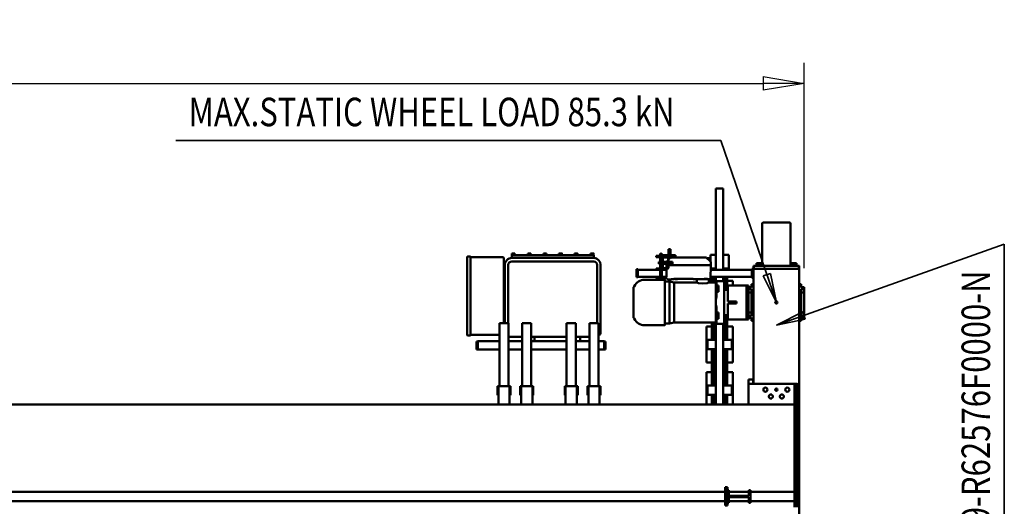
# Model space of a CAD drawing. Units: millimetres. Extents: x 0 to 29700, y 0 to 21000.
# Drawn here: x 13059 to 17378, y 4937 to 7069 of the extents above; entities that cross this region are included whole.
import ezdxf
from ezdxf.enums import TextEntityAlignment as Align

# ---------------------------------------------------------------- set-up
doc = ezdxf.new("R2010")
doc.units = ezdxf.units.MM
doc.header["$MEASUREMENT"] = 0
for name, color, linetype, lineweight in [('(1) Shape lines', 7, 'Continuous', 35), ('(4) Texts', 7, 'Continuous', 35), ('(6) Dimensions', 7, 'Continuous', 35)]:
    doc.layers.add(name, color=color, linetype=linetype, lineweight=lineweight)
doc.styles.add('Arial', font='ARIAL.TTF')
doc.dimstyles.new('Vertex Style', dxfattribs={"dimscale": 50, "dimtxt": 0.18, "dimasz": 3.6, "dimexe": 1.8, "dimexo": 0.0625, "dimgap": 1.7, "dimtad": 1, "dimdec": 1, "dimdsep": 46, "dimtxsty": 'Arial', "dimblk1": 'CLOSED', "dimblk2": 'CLOSED', "dimsah": 1, "dimcen": 0.09, "dimdle": 1.8, "dimclrd": 9, "dimclre": 9, "dimadec": 1, "dimazin": 2, "dimtfac": 0.65, "dimtdec": 4, "dimtmove": 0, "dimatfit": 3, "dimfxl": 0, "dimtolj": 1, "dimtzin": 0, "dimlwd": 25, "dimlwe": 25, "dimarcsym": 0})

# ---------------------------------------------------------------- blocks, each defined once
blk = doc.blocks.new('_Closed')
at = {"color": 0, "linetype": 'ByBlock', "lineweight": -2}
for p, q in [((-1, 0.166667), (0, 0)), ((-1, 0.166667), (-1, -0.166667)), ((0, 0), (-1, -0.166667)), ((0, 0), (-1, 0))]:
    blk.add_line(p, q, dxfattribs=at)
blk = doc.blocks.new('*D67')
at = {"layer": '(6) Dimensions', "color": 9, "lineweight": 25}
for p, q in [((2820.1, 5980), (2820.1, 6880)), ((16499.9, 5980), (16499.9, 6880)), ((3000.1, 6790), (16319.9, 6790))]:
    blk.add_line(p, q, dxfattribs=at)
at = {"layer": 'Defpoints', "color": 0}
for p in [(16499.9, 6790), (2820.1, 5830), (16499.9, 5830)]:
    blk.add_point(p, dxfattribs=at)
at = {"layer": '(6) Dimensions', "color": 9, "lineweight": 25, "xscale": 180, "yscale": 180, "zscale": 180}
for p, rotation in [((2820.1, 6790), 180), ((16499.9, 6790), 360)]:
    blk.add_blockref('_Closed', p, dxfattribs=dict(at, rotation=rotation))
at = {"layer": '(6) Dimensions', "color": 0, "lineweight": 35, "insert": (9305.9, 6954.4), "char_height": 175, "attachment_point": 5, "style": 'Arial'}
blk.add_mtext('\\A1;22744', dxfattribs=at)
blk = doc.blocks.new('MACRO_12_4e3c93bd-9368-4fe8-8fb8-cca600c171d6')
at = {"layer": '(1) Shape lines', "color": 7, "linetype": 'Continuous', "lineweight": 50, "ltscale": 150}
for p, q in [((132.1, -2133), (132.1, -1523)), ((142.1, -1603), (142.1, -2053)), ((152.1, -1630), (152.1, -1603)), ((346.1, -1630), (152.1, -1630)), ((152.1, -1630), (152.1, -1670)), ((346.1, -1622.5), (352.1, -1622.5)), ((346.1, -1677.5), (346.1, -1622.5)), ((352.1, -1622.5), (352.1, -1647)), ((440.1, -1630), (352.1, -1630)), ((440.1, -1622.5), (446.1, -1622.5)), ((440.1, -1647), (440.1, -1622.5)), ((446.1, -1610), (456.1, -1610)), ((446.1, -1615), (446.1, -1610)), ((446.1, -1685), (446.1, -1615)), ((446.1, -1622.5), (446.1, -1677.5)), ((456.1, -1615), (456.1, -1610)), ((456.1, -1685), (456.1, -1615)), ((7458.1, -1630), (456.1, -1630)), ((346.1, -1670), (152.1, -1670)), ((152.1, -2053), (152.1, -1670)), ((352.1, -1677.5), (346.1, -1677.5)), ((352.1, -1647), (440.1, -1647)), ((440.1, -1653), (352.1, -1653)), ((352.1, -1653), (352.1, -1677.5)), ((440.1, -1670), (352.1, -1670)), ((440.1, -1677.5), (440.1, -1653)), ((446.1, -1677.5), (440.1, -1677.5)), ((7458.1, -1670), (456.1, -1670)), ((446.1, -1685), (446.1, -1690)), ((446.1, -1690), (456.1, -1690)), ((456.1, -1690), (456.1, -1685)), ((142.1, -2053), (142.1, -2143)), ((152.1, -2053), (142.1, -2053)), ((152.1, -2053), (152.1, -2143)), ((8265.6, -2053), (152.1, -2053)), ((354.1, -2053), (354.1, -2143)), ((423.6, -2052.8), (423.6, -2194.9)), ((447.6, -2095.3), (447.6, -2051.1)), ((455.3, -2095.9), (455.3, -2052.7)), ((462.8, -2095.9), (462.8, -2052.7)), ((465.1, -2053), (465.1, -2406)), ((497.1, -2053), (497.1, -2406.8)), ((499.3, -2095.9), (499.3, -2052.7)), ((506.8, -2095.9), (506.8, -2052.7)), ((514.6, -2051.1), (514.6, -2095.3)), ((538.6, -2194.9), (538.6, -2052.8)), ((1007.4, -2053), (1007.4, -2134)), ((1056.7, -2053), (1056.7, -2134)), ((1107.4, -2053), (1107.4, -2134)), ((1156.7, -2053), (1156.7, -2134)), ((1302.4, -2053), (1302.4, -2134)), ((1351.7, -2053), (1351.7, -2134)), ((1402.4, -2053), (1402.4, -2134)), ((1451.7, -2053), (1451.7, -2134)), ((428.1, -2096), (428.1, -2136)), ((428.1, -2096), (465.1, -2096)), ((497.1, -2096), (534.1, -2096)), ((534.1, -2136), (534.1, -2096)), ((1007.4, -2094), (1003.4, -2094)), ((1003.4, -2134), (1003.4, -2094)), ((1060.7, -2094), (1056.7, -2094)), ((1060.7, -2134), (1060.7, -2094)), ((1107.4, -2094), (1103.4, -2094)), ((1103.4, -2134), (1103.4, -2094)), ((1160.7, -2094), (1156.7, -2094)), ((1160.7, -2134), (1160.7, -2094)), ((1302.4, -2094), (1298.4, -2094)), ((1298.4, -2134), (1298.4, -2094)), ((1302.4, -2094), (1302.4, -2094)), ((1355.7, -2094), (1351.7, -2094)), ((1355.7, -2134), (1355.7, -2094)), ((1402.4, -2094), (1398.4, -2094)), ((1398.4, -2134), (1398.4, -2094)), ((1402.4, -2094), (1402.4, -2094)), ((1455.7, -2094), (1451.7, -2094)), ((1455.7, -2134), (1455.7, -2094)), ((132.1, -2133), (132.1, -2648)), ((354.1, -2143), (142.1, -2143)), ((152.1, -2143), (142.1, -2143)), ((332.1, -2143), (332.1, -2648)), ((334.1, -2143), (334.1, -2163)), ((354.1, -2163), (354.1, -2143)), ((428.1, -2136), (465.1, -2136)), ((447.6, -2200), (447.6, -2136.7)), ((497.1, -2136), (534.1, -2136)), ((514.6, -2136.7), (514.6, -2200)), ((1003.4, -2134), (1007.4, -2134)), ((1007.4, -2134), (1013.4, -2134)), ((1012.1, -2409), (1012.1, -2134)), ((1013.4, -2134), (1050.7, -2134)), ((1050.7, -2134), (1056.7, -2134)), ((1052.1, -2409), (1052.1, -2134)), ((1056.7, -2134), (1060.7, -2134)), ((1103.4, -2134), (1107.4, -2134)), ((1107.4, -2134), (1113.4, -2134)), ((1112.1, -2409), (1112.1, -2134)), ((1113.4, -2134), (1150.7, -2134)), ((1150.7, -2134), (1156.7, -2134)), ((1152.1, -2409), (1152.1, -2134)), ((1156.7, -2134), (1160.7, -2134)), ((1298.4, -2134), (1302.4, -2134)), ((1302.4, -2134), (1308.4, -2134)), ((1307.1, -2409), (1307.1, -2134)), ((1308.4, -2134), (1345.7, -2134)), ((1345.7, -2134), (1351.7, -2134)), ((1347.1, -2409), (1347.1, -2134)), ((1351.7, -2134), (1355.7, -2134)), ((1398.4, -2134), (1402.4, -2134)), ((1402.4, -2134), (1408.4, -2134)), ((1407.1, -2409), (1407.1, -2134)), ((1408.4, -2134), (1445.7, -2134)), ((1445.7, -2134), (1451.7, -2134)), ((1447.1, -2409), (1447.1, -2134)), ((1451.7, -2134), (1455.7, -2134)), ((334.1, -2163), (354.1, -2163)), ((423.6, -2194.9), (447.6, -2194.9)), ((447.6, -2237.9), (447.6, -2194.1)), ((447.6, -2199.7), (447.6, -2194.9)), ((455.3, -2230.9), (455.3, -2201.1)), ((462.8, -2230.9), (462.8, -2201.1)), ((499.3, -2230.9), (499.3, -2201.1)), ((506.8, -2230.9), (506.8, -2201.1)), ((514.6, -2194.1), (514.6, -2237.9)), ((514.6, -2194.9), (538.6, -2194.9)), ((514.6, -2194.9), (514.6, -2199.7)), ((423.6, -2237.1), (423.6, -2394.9)), ((423.6, -2237.1), (447.6, -2237.1)), ((447.6, -2295.3), (447.6, -2232)), ((447.6, -2237.1), (447.6, -2232.3)), ((455.3, -2230.9), (455.3, -2230.9)), ((462.8, -2230.9), (462.8, -2230.9)), ((499.3, -2230.9), (499.3, -2230.9)), ((506.8, -2230.9), (506.8, -2230.9)), ((514.6, -2232), (514.6, -2295.3)), ((514.6, -2232.3), (514.6, -2237.1)), ((514.6, -2237.1), (538.6, -2237.1)), ((538.6, -2394.9), (538.6, -2237.1)), ((428.1, -2296), (428.1, -2336)), ((428.1, -2296), (465.1, -2296)), ((497.1, -2296), (534.1, -2296)), ((534.1, -2336), (534.1, -2296)), ((982.1, -2294.5), (982.1, -2299)), ((987.1, -2294.5), (982.1, -2294.5)), ((982.1, -2299), (982.1, -2325)), ((982.1, -2325), (982.1, -2329.5)), ((987.1, -2329.5), (982.1, -2329.5)), ((987.1, -2294), (987.1, -2299)), ((1012.1, -2294), (987.1, -2294)), ((987.1, -2299), (987.1, -2325)), ((987.1, -2325), (987.1, -2330)), ((1012.1, -2330), (987.1, -2330)), ((1112.1, -2294), (1052.1, -2294)), ((1098.1, -2330), (1052.1, -2330)), ((1093.1, -2350), (1093.1, -2330)), ((1093.1, -2350), (1093.1, -2330)), ((1112.1, -2330), (1098, -2330)), ((1307.1, -2294), (1152.1, -2294)), ((1298, -2330), (1152.1, -2330)), ((1293.1, -2350), (1293.1, -2330)), ((1293.1, -2350), (1293.1, -2330)), ((1307.1, -2330), (1297.9, -2330)), ((1407.1, -2294), (1347.1, -2294)), ((1407.1, -2330), (1347.1, -2330)), ((1542.1, -2294), (1447.1, -2294)), ((1542.1, -2330), (1447.1, -2330)), ((1542.1, -2294), (1542.1, -2299)), ((1542.1, -2294.5), (1547.1, -2294.5)), ((1542.1, -2299), (1542.1, -2325)), ((1542.1, -2325), (1542.1, -2330)), ((1542.1, -2329.5), (1547.1, -2329.5)), ((1547.1, -2299), (1547.1, -2294.5)), ((1547.1, -2325), (1547.1, -2299)), ((1547.1, -2329.5), (1547.1, -2325)), ((428.1, -2336), (465.1, -2336)), ((447.6, -2400), (447.6, -2336.7)), ((497.1, -2336), (534.1, -2336)), ((514.6, -2336.7), (514.6, -2400)), ((1003.1, -2363), (1003.1, -2363)), ((1003.1, -2363), (1003.1, -2375)), ((1003.1, -2375), (1003.1, -2665)), ((1012.1, -2360), (1006.1, -2360)), ((1112.1, -2350), (1052.1, -2350)), ((1307.1, -2350), (1152.1, -2350)), ((1405.1, -2350), (1347.1, -2350)), ((1447.1, -2358), (1573.1, -2358)), ((1573.1, -2355), (1573.1, -2355)), ((1573.1, -2355), (1586.1, -2355)), ((1573.1, -2357), (1573.1, -2355)), ((1573.1, -2699), (1573.1, -2357)), ((1588.1, -2699), (1588.1, -2357)), ((423.6, -2394.9), (447.6, -2394.9)), ((447.6, -2437.9), (447.6, -2394.1)), ((447.6, -2399.7), (447.6, -2394.9)), ((455.3, -2401.1), (455.3, -2401.1)), ((455.3, -2430.9), (455.3, -2401.1)), ((460.6, -2408), (460.6, -2406)), ((460.6, -2406), (494.6, -2406)), ((460.6, -2408), (460.6, -2410.8)), ((460.6, -2410.8), (460.6, -2437.7)), ((462.8, -2401.1), (462.8, -2401.1)), ((462.8, -2406), (462.8, -2401.1)), ((494.6, -2406.6), (494.6, -2406)), ((494.6, -2408), (494.6, -2407.4)), ((494.6, -2408), (494.6, -2410.8)), ((494.6, -2410.8), (494.6, -2428.9)), ((497.6, -2407.2), (497.6, -2406.8)), ((497.6, -2407.2), (497.6, -2491.5)), ((497.6, -2413), (680.1, -2413)), ((499.3, -2401.1), (499.3, -2401.1)), ((499.3, -2413.2), (499.3, -2401.1)), ((506.8, -2413.2), (506.8, -2401.1)), ((514.6, -2394.1), (514.6, -2413.2)), ((514.6, -2394.9), (538.6, -2394.9)), ((514.6, -2394.9), (514.6, -2399.7)), ((680.1, -2413), (700.6, -2407.5)), ((680.1, -2413.2), (680.1, -2586.9)), ((700.6, -2407.5), (721.6, -2407.5)), ((721.6, -2400), (809.9, -2400)), ((1017.1, -2409), (1012.1, -2409)), ((1047.1, -2409), (1017.1, -2409)), ((1018.1, -2409), (1018.1, -2665)), ((1052.1, -2409), (1047.1, -2409)), ((1117.1, -2409), (1112.1, -2409)), ((1147.1, -2409), (1117.1, -2409)), ((1152.1, -2409), (1147.1, -2409)), ((1312.1, -2409), (1307.1, -2409)), ((1342.1, -2409), (1312.1, -2409)), ((1347.1, -2409), (1342.1, -2409)), ((1412.1, -2409), (1407.1, -2409)), ((1408.1, -2665), (1408.1, -2409)), ((1442.1, -2409), (1412.1, -2409)), ((1423.1, -2665), (1423.1, -2409)), ((1428.1, -2409), (1428.1, -2696)), ((1447.1, -2409), (1442.1, -2409)), ((109.6, -2432.5), (109.6, -2433.7)), ((109.6, -2432.5), (123.6, -2432.5)), ((109.6, -2433.8), (109.6, -2442.2)), ((123.6, -2433.8), (109.6, -2433.8)), ((123.6, -2442.2), (109.6, -2442.2)), ((109.6, -2442.2), (109.6, -2456.7)), ((109.6, -2456.7), (109.6, -2543.3)), ((123.6, -2456.7), (109.6, -2456.7)), ((123.6, -2420), (123.6, -2433.8)), ((132.1, -2420), (123.6, -2420)), ((123.6, -2442.2), (123.6, -2456)), ((132.1, -2456), (123.6, -2456)), ((123.6, -2456), (123.6, -2544)), ((332.1, -2420), (340.6, -2420)), ((332.1, -2456), (340.6, -2456)), ((340.6, -2420), (340.6, -2433.8)), ((340.6, -2432.5), (354.6, -2432.5)), ((340.6, -2433.8), (354.6, -2433.8)), ((340.6, -2442.2), (354.6, -2442.2)), ((340.6, -2442.2), (340.6, -2456)), ((340.6, -2456), (340.6, -2544)), ((340.6, -2456.7), (354.6, -2456.7)), ((354.6, -2425), (363.6, -2425)), ((354.6, -2425), (354.6, -2433.6)), ((354.6, -2433.8), (354.6, -2442.2)), ((354.6, -2442.2), (354.6, -2446.3)), ((354.6, -2446.1), (354.6, -2553.9)), ((444.6, -2425), (363.6, -2425)), ((363.6, -2425), (363.6, -2436)), ((363.6, -2436), (363.6, -2564)), ((444.6, -2436), (444.6, -2425)), ((444.6, -2436), (444.6, -2445)), ((444.6, -2437.1), (447.6, -2437.1)), ((460.6, -2445), (444.6, -2445)), ((444.6, -2445), (444.6, -2495)), ((447.6, -2444.5), (447.6, -2432)), ((447.6, -2437.1), (447.6, -2432.3)), ((455.3, -2430.9), (455.3, -2430.9)), ((460.6, -2437.7), (460.6, -2444.1)), ((460.6, -2444.1), (460.6, -2559.1)), ((494.6, -2428.9), (486.6, -2428.9)), ((486.6, -2428.9), (486.6, -2435.1)), ((486.6, -2435.1), (486.6, -2446.1)), ((486.6, -2446.1), (486.6, -2456.4)), ((486.6, -2456.4), (494.6, -2456.4)), ((494.6, -2428.9), (494.6, -2435.1)), ((494.6, -2435.1), (494.6, -2446.1)), ((494.6, -2446.1), (494.6, -2456.4)), ((494.6, -2456.4), (494.6, -2477.6)), ((858.6, -2433.5), (858.6, -2566.5)), ((444.6, -2495), (407.6, -2495)), ((407.6, -2495), (407.6, -2505)), ((444.6, -2505), (407.6, -2505)), ((444.6, -2505), (444.6, -2555)), ((497.6, -2491.5), (497.6, -2511.8)), ((109.6, -2543.3), (109.6, -2557.8)), ((123.6, -2543.3), (109.6, -2543.3)), ((123.6, -2544), (123.6, -2557.8)), ((132.1, -2544), (123.6, -2544)), ((332.1, -2544), (340.6, -2544)), ((340.6, -2543.3), (354.6, -2543.3)), ((340.6, -2544), (340.6, -2557.8)), ((486.6, -2557.2), (486.6, -2546.8)), ((494.6, -2546.8), (486.6, -2546.8)), ((494.6, -2525.6), (494.6, -2546.8)), ((494.6, -2557.2), (494.6, -2546.8)), ((497.6, -2511.8), (497.6, -2593.2)), ((109.6, -2557.8), (109.6, -2566.2)), ((123.6, -2557.8), (109.6, -2557.8)), ((123.6, -2566.2), (109.6, -2566.2)), ((109.6, -2566.3), (109.6, -2567.5)), ((123.6, -2567.5), (109.6, -2567.5)), ((123.6, -2566.2), (123.6, -2580)), ((132.1, -2580), (123.6, -2580)), ((332.1, -2580), (340.6, -2580)), ((340.6, -2557.8), (354.6, -2557.8)), ((340.6, -2566.2), (354.6, -2566.2)), ((340.6, -2566.2), (340.6, -2580)), ((354.6, -2567.5), (340.6, -2567.5)), ((354.6, -2553.7), (354.6, -2557.8)), ((354.6, -2557.8), (354.6, -2566.2)), ((354.6, -2566.4), (354.6, -2575)), ((354.6, -2575), (363.6, -2575)), ((363.6, -2564), (363.6, -2575)), ((363.6, -2575), (444.6, -2575)), ((423.6, -2575), (423.6, -2594.9)), ((460.6, -2555), (444.6, -2555)), ((444.6, -2555), (444.6, -2564)), ((444.6, -2575), (444.6, -2564)), ((447.6, -2600), (447.6, -2555.4)), ((455.3, -2601.2), (455.3, -2555.1)), ((460.6, -2559.1), (460.6, -2565.4)), ((460.6, -2565.4), (460.6, -2591.5)), ((486.6, -2568.1), (486.6, -2557.2)), ((486.6, -2574), (486.6, -2568.1)), ((486.6, -2574), (494.6, -2574)), ((494.6, -2568.1), (494.6, -2557.2)), ((494.6, -2574), (494.6, -2568.1)), ((494.6, -2574), (494.6, -2591.5)), ((527.6, -2587), (497.6, -2587)), ((499.3, -2601.2), (499.3, -2587.1)), ((506.8, -2601.2), (506.8, -2587.1)), ((514.6, -2587.5), (514.6, -2600)), ((527.6, -2602), (527.6, -2587)), ((581.6, -2587), (581.6, -2602)), ((680.1, -2587), (581.6, -2587)), ((700.6, -2592.5), (680.1, -2587)), ((340.1, -2608), (332.1, -2608)), ((340.1, -2608), (340.1, -2648)), ((340.1, -2613), (520.5, -2613)), ((423.6, -2594.9), (447.6, -2594.9)), ((447.6, -2599.4), (447.6, -2594.9)), ((447.6, -2613.7), (447.6, -2595.4)), ((455.3, -2613), (455.3, -2601.2)), ((494.6, -2594), (460.6, -2594)), ((462.8, -2601.2), (462.8, -2594.2)), ((462.8, -2613), (462.8, -2601.2)), ((465.1, -2594), (465.1, -2613)), ((497.1, -2593.2), (497.1, -2613)), ((499.3, -2613), (499.3, -2601.2)), ((506.8, -2613), (506.8, -2601.2)), ((514.6, -2594.9), (527.6, -2594.9)), ((514.6, -2594.9), (514.6, -2599.4)), ((514.6, -2595.4), (514.6, -2613.7)), ((519.6, -2663.3), (520.6, -2605.7)), ((520.6, -2604.2), (520.5, -2613)), ((520.5, -2613), (520.6, -2604.2)), ((520.6, -2604.2), (520.6, -2605.7)), ((524.6, -2602.4), (523.5, -2603.9)), ((524.6, -2602.4), (524.6, -2602)), ((534.6, -2603.2), (533.7, -2604.6)), ((534.6, -2603.2), (534.6, -2603)), ((548.6, -2603), (548.6, -2603.2)), ((549.9, -2604.7), (548.6, -2603.2)), ((596.6, -2602), (596.6, -2602.4)), ((597.9, -2604), (596.6, -2602.4)), ((596.8, -2603.1), (664.6, -2603.1)), ((664.6, -2603.2), (663.7, -2604.6)), ((664.6, -2603.2), (664.6, -2603)), ((678.6, -2603), (678.6, -2603.2)), ((678.6, -2603.1), (682.4, -2603.1)), ((679.9, -2604.7), (678.6, -2603.2)), ((682.6, -2602.4), (681.7, -2603.8)), ((682.6, -2602.4), (682.6, -2602.2)), ((693.1, -2604.7), (693.1, -2600)), ((696.8, -2600), (693.1, -2600)), ((704.4, -2600), (696.8, -2600)), ((696.8, -2604.8), (696.8, -2600)), ((721.6, -2592.5), (700.6, -2592.5)), ((704.4, -2604.8), (704.4, -2600)), ((708.1, -2600), (704.4, -2600)), ((708.1, -2604.7), (708.1, -2600)), ((759.6, -2607), (711.5, -2607)), ((759.6, -2613), (711.6, -2613)), ((713.5, -2604.2), (713.5, -2605.7)), ((713.5, -2607), (713.5, -2604.2)), ((713.5, -2604.2), (713.5, -2607)), ((713.5, -2607), (713.5, -2605.7)), ((714.1, -2643), (713.6, -2613)), ((731.1, -2600), (721.6, -2600)), ((747.1, -2605), (730.1, -2605)), ((730.1, -2607), (730.1, -2605)), ((734.8, -2600), (731.1, -2600)), ((731.1, -2605), (731.1, -2600)), ((742.4, -2600), (734.8, -2600)), ((734.8, -2605), (734.8, -2600)), ((735.2, -2643), (735.2, -2613)), ((741.9, -2613), (741.9, -2643)), ((746.1, -2600), (742.4, -2600)), ((742.4, -2605), (742.4, -2600)), ((746.1, -2605), (746.1, -2600)), ((809.9, -2600), (746.1, -2600)), ((747.1, -2605), (747.1, -2607)), ((759.6, -2613), (759.6, -2607)), ((759.6, -2613), (840.1, -2613)), ((840.1, -2610.5), (846.1, -2610.5)), ((840.1, -2645.5), (840.1, -2610.5)), ((846.1, -2645.5), (846.1, -2610.5)), ((132.1, -2648), (132.1, -2660)), ((132.1, -2648), (133.3, -2648)), ((132.1, -2660), (133.4, -2660)), ((133.4, -2648), (133.6, -2648)), ((133.4, -2660), (133.4, -2648)), ((133.6, -2648), (134.2, -2648)), ((133.6, -2660), (157.1, -2660)), ((134.2, -2648), (136.4, -2648)), ((136.4, -2648), (138.1, -2648)), ((138.1, -2648), (141.4, -2648)), ((141.4, -2648), (143.6, -2648)), ((142.1, -2663), (142.1, -2660)), ((142.1, -2663), (142.1, -2660)), ((142.1, -2663), (142.2, -2663)), ((143.6, -2648), (147.9, -2648)), ((144.4, -2663), (144.4, -2673)), ((144.4, -2673), (150.7, -2673)), ((147.9, -2648), (150.1, -2648)), ((150.1, -2648), (157.1, -2648)), ((150.7, -2663), (150.7, -2673)), ((150.7, -2673), (163.5, -2673)), ((157.1, -2648), (307.1, -2648)), ((157.1, -2648), (307.1, -2648)), ((157.1, -2660), (307.1, -2660)), ((163.5, -2663), (163.5, -2673)), ((163.5, -2673), (169.8, -2673)), ((169.6, -2845), (169.6, -2673)), ((169.8, -2663), (169.8, -2673)), ((172.1, -2660), (172.1, -2663)), ((292.1, -2663), (292.1, -2660)), ((294.4, -2663), (294.4, -2673)), ((294.4, -2673), (300.7, -2673)), ((294.6, -2673), (294.6, -2845)), ((300.7, -2663), (300.7, -2673)), ((300.7, -2673), (313.5, -2673)), ((307.1, -2648), (314.1, -2648)), ((307.1, -2660), (330.6, -2660)), ((313.5, -2663), (313.5, -2673)), ((313.5, -2673), (319.8, -2673)), ((316.3, -2648), (314.1, -2648)), ((316.3, -2648), (320.6, -2648)), ((319.8, -2663), (319.8, -2673)), ((322.8, -2648), (320.6, -2648)), ((322.1, -2660), (322.1, -2663)), ((322.1, -2660), (322.1, -2663)), ((322.8, -2648), (326.1, -2648)), ((327.8, -2648), (326.1, -2648)), ((327.8, -2648), (330, -2648)), ((330.6, -2648), (330, -2648)), ((330.8, -2648), (330.6, -2648)), ((330.8, -2648), (330.8, -2660)), ((330.8, -2660), (332.1, -2660)), ((330.9, -2648), (332.1, -2648)), ((340.1, -2648), (332.1, -2648)), ((332.1, -2648), (332.1, -2660)), ((340.1, -2643), (520, -2643)), ((441.1, -2648.5), (441.1, -2708.5)), ((465.1, -2648.5), (441.1, -2648.5)), ((447.6, -2649.3), (447.6, -2644.8)), ((455.3, -2648.3), (455.3, -2643)), ((462.8, -2648.3), (462.8, -2643)), ((465.1, -2643), (465.1, -3000)), ((497.1, -2643), (497.1, -3000)), ((519.8, -2648.5), (497.1, -2648.5)), ((499.3, -2648.3), (499.3, -2643)), ((506.8, -2648.3), (506.8, -2643)), ((514.6, -2644.8), (514.6, -2649.3)), ((519.5, -2662.2), (519.5, -2663.8)), ((519.5, -2676.1), (519.5, -2663.8)), ((519.9, -2643), (519.6, -2661.7)), ((519.6, -2661.7), (519.9, -2643)), ((519.6, -2661.7), (519.6, -2663.3)), ((522, -2663.7), (521.7, -2663.4)), ((526.3, -2663.4), (526, -2663.7)), ((529.5, -2663.6), (541.5, -2663.6)), ((529.5, -2663.9), (704.5, -2663.9)), ((529.6, -2663.4), (704.5, -2663.4)), ((555, -2663.9), (658, -2663.9)), ((671.5, -2663.6), (697.2, -2663.6)), ((687.1, -2670), (704.6, -2670)), ((697.2, -2663.7), (697.2, -2663.4)), ((703.9, -2663.4), (703.9, -2663.7)), ((703.9, -2663.6), (704.5, -2663.6)), ((704.6, -2696), (704.6, -2652)), ((706.6, -2652), (706.6, -2696)), ((706.6, -2670), (732.6, -2670)), ((707.6, -2649), (731.6, -2649)), ((731.6, -2651), (707.6, -2651)), ((708, -2663.7), (707.8, -2663.4)), ((759.6, -2643), (712, -2643)), ((712.4, -2663.4), (712, -2663.7)), ((714.5, -2663.3), (714.2, -2651)), ((714.5, -2661.7), (714.3, -2651)), ((714.3, -2651), (714.5, -2661.7)), ((714.5, -2663.3), (714.5, -2661.7)), ((714.5, -2663.8), (714.5, -2662.2)), ((714.5, -2670), (714.5, -2663.8)), ((729.6, -2670), (729.6, -2654)), ((729.6, -2670), (729.6, -2654)), ((731.6, -2649), (759.6, -2649)), ((732.6, -2696), (732.6, -2652)), ((734.6, -2652), (734.6, -2696)), ((734.6, -2670), (747.1, -2670)), ((735.2, -2670), (735.2, -2649)), ((741.9, -2649), (741.9, -2670)), ((759.6, -2643), (840.1, -2643)), ((759.6, -2649), (759.6, -2643)), ((840.1, -2645.5), (846.1, -2645.5)), ((1423.1, -2650), (1428.1, -2650)), ((465.1, -2708.5), (441.1, -2708.5)), ((521.1, -2708.5), (497.1, -2708.5)), ((521.1, -2708.5), (521.1, -2679.4)), ((521.1, -2694), (535.9, -2694)), ((538.4, -2696.4), (522.5, -2680.8)), ((692.9, -2697.6), (541.2, -2697.6)), ((674.6, -2700), (679.6, -2700)), ((674.6, -2700), (679.6, -2700)), ((696.6, -2708), (674.6, -2708)), ((696.6, -2708), (674.6, -2708)), ((679.6, -2699), (707.6, -2699)), ((679.6, -2699), (679.6, -2705)), ((679.6, -2705), (759.6, -2705)), ((704.6, -2678), (687.1, -2678)), ((697.2, -2694.9), (695.7, -2696.4)), ((696.6, -2695.5), (696.6, -2699)), ((696.6, -2705), (696.6, -2734)), ((697.2, -2699), (697.2, -2692.3)), ((697.2, -2713), (697.2, -2705)), ((703.9, -2713), (697.2, -2713)), ((698.2, -2715), (697.2, -2713)), ((698.2, -2715), (702.9, -2715)), ((703.9, -2713), (702.9, -2715)), ((704.6, -2687.6), (703.7, -2688.5)), ((703.9, -2688.3), (703.9, -2699)), ((703.9, -2705), (703.9, -2713)), ((704.6, -2696), (704.6, -2699)), ((704.6, -2705), (704.6, -2734)), ((723.6, -2708), (704.6, -2708)), ((723.6, -2708), (704.6, -2708)), ((732.6, -2678), (706.6, -2678)), ((711.6, -2680.8), (706.6, -2685.7)), ((707.6, -2697), (731.6, -2697)), ((731.6, -2699), (707.6, -2699)), ((729.6, -2694), (729.6, -2678)), ((729.6, -2694), (729.6, -2678)), ((731.6, -2699), (759.6, -2699)), ((747.1, -2678), (734.6, -2678)), ((735.2, -2699), (735.2, -2678)), ((735.2, -2712), (735.2, -2705)), ((741.9, -2712), (735.2, -2712)), ((736.2, -2715), (735.2, -2712)), ((736.2, -2715), (740.9, -2715)), ((741.9, -2712), (740.9, -2715)), ((741.9, -2678), (741.9, -2699)), ((741.9, -2705), (741.9, -2712)), ((759.6, -2699), (759.6, -2705)), ((1033.1, -2680), (1393.1, -2680)), ((1033.1, -2695), (1393.1, -2695)), ((1033.1, -2695), (1033.1, -2707)), ((1033.1, -2707), (1393.1, -2707)), ((1033.9, -2715), (1033.9, -2707)), ((1046.9, -2707), (1046.9, -2715)), ((1104.6, -2715), (1104.6, -2707)), ((1117.6, -2707), (1117.6, -2715)), ((1172.6, -2715), (1172.6, -2707)), ((1185.6, -2707), (1185.6, -2715)), ((1240.6, -2715), (1240.6, -2707)), ((1253.6, -2707), (1253.6, -2715)), ((1308.6, -2715), (1308.6, -2707)), ((1321.6, -2715), (1308.6, -2715)), ((1321.6, -2707), (1321.6, -2715)), ((1379.4, -2715), (1379.4, -2707)), ((1392.4, -2715), (1379.4, -2715)), ((1392.4, -2707), (1392.4, -2715)), ((1393.1, -2695), (1393.1, -2707)), ((1430.1, -2698), (1573.1, -2698)), ((1573.1, -2699), (1573.1, -2701)), ((1573.1, -2701), (1586.1, -2701)), ((696.6, -2734), (704.6, -2734)), ((174.8, -2850), (289.4, -2850)), ((465.1, -3000), (468.1, -3000)), ((468.1, -3000), (494.1, -3000)), ((494.1, -3000), (497.1, -3000))]:
    blk.add_line(p, q, dxfattribs=at)
at = {"layer": '(1) Shape lines', "color": 7, "linetype": 'Continuous', "lineweight": 50, "ltscale": 50}
for p, q in [((520.2, -2678.3), (519.8, -2677.6)), ((713.8, -2678.3), (713.4, -2678.9)), ((713.5, -2678.8), (713.4, -2678.9))]:
    blk.add_line(p, q, dxfattribs=at)
at = {"layer": '(1) Shape lines', "color": 7, "linetype": 'Continuous', "lineweight": 50, "ltscale": 150}
for points in [[(455.3, -2201.1), (455.3, -2201.4), (455.3, -2136.1)], [(462.8, -2201.1), (462.8, -2201.4), (462.8, -2136.1)], [(499.3, -2201.1), (499.3, -2201.4), (499.3, -2136.1)], [(506.8, -2201.1), (506.8, -2201.4), (506.8, -2136.1)], [(455.3, -2295.9), (455.3, -2230.6), (455.3, -2230.9)], [(462.8, -2295.9), (462.8, -2230.6), (462.8, -2230.9)], [(499.3, -2295.9), (499.3, -2230.6), (499.3, -2230.9)], [(506.8, -2295.9), (506.8, -2230.6), (506.8, -2230.9)], [(455.3, -2401.1), (455.3, -2401.4), (455.3, -2336.1)], [(462.8, -2401.1), (462.8, -2401.4), (462.8, -2336.1)], [(499.3, -2401.1), (499.3, -2401.4), (499.3, -2336.1)], [(506.8, -2401.1), (506.8, -2401.4), (506.8, -2336.1)], [(494.6, -2406.6), (497.1, -2406.8)], [(497.1, -2407.2), (494.6, -2407.4)], [(700.6, -2407.9), (700.6, -2407.5), (700.6, -2592.1)], [(721.6, -2400.2), (721.6, -2400), (721.6, -2600), (721.6, -2599.9)], [(455.3, -2444.7), (455.3, -2430.6), (455.3, -2430.9)], [(497.1, -2491.5), (494.6, -2477.6)], [(494.6, -2525.6), (497.1, -2511.8)], [(460.6, -2591.5), (460.6, -2594), (460.6, -2594)], [(494.6, -2591.5), (494.6, -2594), (494.6, -2594)], [(554.6, -2583.2), (535.5, -2585.2), (527.6, -2587)], [(581.6, -2587), (573.7, -2585.2), (554.6, -2583.2)], [(497.1, -2593.2), (494.6, -2593.4)], [(520.6, -2604.2), (520.8, -2603.7)], [(520.6, -2605.7), (520.7, -2605.4)], [(713.5, -2605.7), (713.3, -2605.2)], [(713.4, -2603.8), (713.5, -2604.2)], [(133.4, -2660), (133.4, -2660), (133.6, -2660)], [(142.3, -2663), (172.1, -2663), (171.9, -2663)], [(292.1, -2663), (322.1, -2663), (322.1, -2663)], [(330.6, -2660), (330.8, -2660), (330.8, -2660)], [(455.3, -2648.5), (455.3, -2648.1), (455.3, -2648.1)], [(462.8, -2648.5), (462.8, -2648.1), (462.8, -2648.1)], [(499.3, -2648.5), (499.3, -2648.1), (499.3, -2648.1)], [(506.8, -2648.5), (506.8, -2648.1), (506.8, -2648.1)], [(519.5, -2676.1), (519.8, -2677.6)], [(549.5, -2663.8), (549.1, -2663.3)], [(549.1, -2663.4), (549.5, -2663.8)], [(664, -2663.3), (663.6, -2663.8)], [(663.6, -2663.8), (663.9, -2663.4)], [(687.1, -2670), (687.1, -2670), (687.1, -2678)], [(747.1, -2670), (747.1, -2670), (747.1, -2678)], [(674.6, -2700), (674.6, -2700), (674.6, -2708)], [(1033.9, -2715), (1033.9, -2715), (1033.9, -2715)], [(1033.9, -2715), (1033.9, -2715), (1033.9, -2715)], [(1033.9, -2715), (1033.9, -2715), (1033.9, -2715)], [(1033.9, -2715), (1033.9, -2715), (1033.9, -2715)], [(1033.9, -2715), (1033.9, -2715), (1033.9, -2715)], [(1033.9, -2715), (1033.9, -2715), (1046.9, -2715)], [(1104.6, -2715), (1104.6, -2715), (1117.6, -2715)], [(1104.6, -2715), (1104.6, -2715), (1104.6, -2715)], [(1172.6, -2715), (1172.6, -2715), (1185.6, -2715)], [(1172.6, -2715), (1172.6, -2715), (1172.6, -2715)], [(1253.6, -2715), (1240.6, -2715), (1240.6, -2715)], [(1240.6, -2715), (1240.6, -2715), (1240.6, -2715)]]:
    blk.add_lwpolyline(points, dxfattribs=at)
at = {"layer": '(1) Shape lines', "color": 7, "linetype": 'Continuous', "lineweight": 50, "ltscale": 50}
for points in [[(521.2, -2603.3), (521.4, -2603.2), (522.3, -2603.2)], [(714, -2678), (714, -2678.1), (713.9, -2678.2)]]:
    blk.add_lwpolyline(points, dxfattribs=at)
at = {"layer": '(1) Shape lines', "color": 7, "linetype": 'Continuous', "lineweight": 50, "ltscale": 150}
for centre, radius in [((184.1, -2118), 9), ((208.1, -2088), 9), ((232.1, -2118), 5), ((256.1, -2088), 9), ((280.1, -2118), 9), ((232.1, -2500), 5.1)]:
    blk.add_circle(centre, radius, dxfattribs=at)
for centre, radius, start, end in [((142.1, -2133), 10, 180, 270), ((451.6, -2200), 4, 180, 339.6359), ((459.1, -2200), 4, 200.3641, 339.6359), ((466.6, -2200), 4, 200.3641, 243.1009), ((495.6, -2200), 4, 296.8991, 339.6359), ((503.1, -2200), 4, 200.3641, 339.6359), ((510.6, -2200), 4, 200.3641, 0), ((451.6, -2232), 4, 20.3641, 180), ((459.1, -2232), 4, 20.3641, 159.6359), ((466.6, -2232), 4, 116.8991, 159.6359), ((495.6, -2232), 4, 20.3641, 63.1009), ((503.1, -2232), 4, 20.3641, 159.6359), ((510.6, -2232), 4, 0, 159.6359), ((1006.1, -2363), 3, 90, 180), ((1405.1, -2353), 3, 47.9779, 90), ((1586.1, -2357), 2, 0, 90), ((451.6, -2400), 4, 180, 339.6359), ((459.1, -2400), 4, 200.3641, 339.6359), ((466.6, -2400), 4, 200.3641, 243.1009), ((495.6, -2400), 4, 296.8991, 339.6359), ((503.1, -2400), 4, 200.3641, 339.6359), ((510.6, -2400), 4, 200.3641, 0), ((809.9, -2449.5), 49.5, 23.8194, 90), ((451.6, -2432), 4, 20.3641, 180), ((459.1, -2432), 4, 63.1009, 159.6359), ((857, -2428.7), 2, 203.8194, 253.6792), ((855.6, -2433.5), 3, 0, 73.6792), ((809.9, -2550.5), 49.5, 270, 336.1806), ((857, -2571.3), 2, 106.3208, 156.1806), ((855.6, -2566.5), 3, 286.3208, 0), ((451.6, -2600), 4, 180, 339.6359), ((459.1, -2600), 4, 200.3641, 339.6359), ((466.6, -2600), 4, 200.3641, 243.1009), ((495.6, -2600), 4, 296.8991, 339.6359), ((503.1, -2600), 4, 200.3641, 339.6359), ((510.6, -2600), 4, 200.3641, 0), ((451.6, -2649.5), 4, 20.3641, 162.4585), ((459.1, -2649.5), 4, 20.3641, 159.6359), ((466.6, -2649.5), 4, 116.8991, 159.6359), ((495.6, -2649.5), 4, 20.3641, 63.1009), ((503.1, -2649.5), 4, 20.3641, 159.6359), ((510.6, -2649.5), 4, 17.5415, 159.6359), ((707.6, -2652), 3, 90, 180), ((707.6, -2652), 1, 90, 180), ((723.6, -2654), 6, 0, 32.2356), ((723.6, -2654), 6, 0, 32.2356), ((731.6, -2652), 3, 0, 90), ((731.6, -2652), 1, 0, 90), ((723.6, -2654), 14, 15.5168, 25.7474), ((1033.1, -2665), 30, 180, 270), ((1033.1, -2665), 15, 180, 270), ((1393.1, -2665), 30, 270, 0), ((1393.1, -2665), 15, 270, 0), ((541.2, -2693.6), 4, 225.5088, 270), ((692.9, -2693.6), 4, 270, 314.4912), ((707.6, -2696), 3, 180, 270), ((707.6, -2696), 1, 180, 270), ((723.6, -2694), 14, 270, 298.6427), ((723.6, -2694), 14, 270, 270.0242), ((723.6, -2694), 14, 286.0472, 288.4816), ((723.6, -2694), 6, 327.7644, 0), ((723.6, -2694), 6, 327.7644, 0), ((731.6, -2696), 1, 270, 0), ((731.6, -2696), 3, 270, 0), ((723.6, -2694), 14, 334.2526, 344.4832), ((1430.1, -2696), 2, 180, 270), ((1586.1, -2699), 2, 270, 0), ((174.6, -2845), 5, 180, 270), ((289.6, -2845), 5, 270, 0)]:
    blk.add_arc(centre, radius, start, end, dxfattribs=at)
for centre, major_axis, ratio, start_param, end_param in [((451.6, -2232.3), (4, 0), 0.996825, 3.049193, 3.049224), ((510.6, -2232.3), (4, 0), 0.996825, 0.092369, 0.0924), ((451.6, -2399.7), (4, 0), 0.996825, 3.233961, 3.233992), ((510.6, -2399.7), (4, 0), 0.996825, 6.190786, 6.190816), ((451.6, -2432.3), (4, 0), 0.996825, 3.049193, 3.049224), ((554.6, -2602), (30, 0), 0.017452, 2.712323, 6.010596), ((554.6, -2602), (-27, 0), 0.017452, 0, 3.141593), ((554.6, -2602), (30, 0), 0.017452, 0.27259, 0.417457), ((585.9, -2601.8), (2.5, 0), 0.017452, 3.414182, 5.112449), ((585.9, -2602.1), (2.5, 0), 0.017452, 1.170736, 2.869003), ((589.6, -2602), (7, 0), 0.017452, 4.312329, 8.254042), ((689.6, -2602.2), (-7, 0), 0.017452, 4.179307, 8.387063), ((451.6, -2649.5), (4, 0), 0.999878, 2.494794, 2.887483), ((451.6, -2649.5), (4, 0), 0.999878, 0.355421, 0.646798), ((459.1, -2649.5), (4, 0), 0.999878, 2.494794, 2.786171), ((459.1, -2649.5), (4, 0), 0.999878, 0.355421, 0.646798), ((466.6, -2649.5), (4, 0), 0.999878, 2.494794, 2.786171), ((495.6, -2649.5), (4, 0), 0.999878, 0.355421, 0.646798), ((503.1, -2649.5), (4, 0), 0.999878, 2.494794, 2.786171), ((503.1, -2649.5), (4, 0), 0.999878, 0.355421, 0.646798), ((510.6, -2649.5), (4, 0), 0.999878, 2.494794, 2.786171), ((510.6, -2649.5), (4, 0), 0.999878, 0.25411, 0.646798), ((529.5, -2662.2), (10, 0), 0.017452, 3.106259, 3.141593), ((529.5, -2663.8), (10, 0), 0.017452, 3.141593, 4.712389), ((529.6, -2663.3), (-10, 0), 0.017452, 0, 1.570492), ((524, -2663.7), (-2, 0), 0.017452, 0, 3.141593), ((529.5, -2663.5), (5.56, 0), 0.017452, 4.045355, 4.712389), ((541.5, -2663.8), (7.94, 0), 0.017452, 0, 1.570796), ((555, -2663.8), (5.56, 0), 0.017452, 3.141593, 4.712389), ((658, -2663.8), (5.56, 0), 0.017452, 4.712389, 6.283185), ((671.5, -2663.8), (7.94, 0), 0.017452, 1.570796, 3.141852), ((704.5, -2663.3), (-10, 0), 0.017452, 1.571101, 1.584949), ((704.5, -2663.5), (5.56, 0), 0.017452, 4.712019, 4.724889), ((704.5, -2663.8), (10, 0), 0.017452, 4.712389, 4.719381), ((704.5, -2663.3), (-10, 0), 0.017452, 1.790783, 3.141593), ((704.5, -2663.5), (5.56, 0), 0.017452, 5.097358, 5.379423), ((704.5, -2663.8), (10, 0), 0.017452, 4.924996, 6.283185), ((710, -2663.7), (-2, 0), 0.017452, 0, 3.141593), ((704.5, -2662.2), (-10, 0), 0.017452, 3.141593, 3.176926)]:
    blk.add_ellipse(centre, major_axis=major_axis, ratio=ratio, start_param=start_param, end_param=end_param, dxfattribs=at)
for centre in [(541.6, -2603), (671.6, -2603)]:
    blk.add_ellipse(centre, major_axis=(7, 0), ratio=0.017452, dxfattribs=at)

msp = doc.modelspace()

# ---------------------------------------------------------------- linework, layer by layer
at = {"layer": '(4) Texts', "color": 9, "lineweight": 35}
for p, q in [((13743.53, 6540), (16134.15, 6540)), ((16134.15, 6540), (16377.9, 5830)), ((17377.9, 6086.25), (16377.9, 5730)), ((17377.9, 4014.37), (17377.9, 6086.25)), ((16320.34, 5946.18), (16351.96, 5957.03)), ((16377.9, 5830), (16320.34, 5946.18)), ((16351.96, 5957.03), (16377.9, 5830)), ((16377.9, 5730), (16493.41, 5788.89)), ((16493.41, 5788.89), (16504.62, 5757.4)), ((16504.62, 5757.4), (16377.9, 5730))]:
    msp.add_line(p, q, dxfattribs=at)

# ---------------------------------------------------------------- block references
at = {"color": 7, "linetype": 'ByBlock', "rotation": 180}
msp.add_blockref('MACRO_12_4e3c93bd-9368-4fe8-8fb8-cca600c171d6', (16610, 3330), dxfattribs=at)

# ---------------------------------------------------------------- texts
at = {"layer": '(4) Texts', "color": 9, "lineweight": 35, "style": 'Arial', "width": 0.8}
msp.add_text('MAX.STATIC WHEEL LOAD 85.3 kN', height=125, dxfattribs=at).set_placement((13799.78, 6727.5), align=Align.TOP_LEFT)
msp.add_text('EXLT-20-4569-R62576F0000-N', height=125, rotation=90, dxfattribs=at).set_placement((17190.4, 4070.62), align=Align.TOP_LEFT)

# ---------------------------------------------------------------- dimensions: what is measured, and where the dimension line sits
at = {"layer": '(6) Dimensions', "color": 7, "lineweight": 35}
dim = msp.add_linear_dim(base=(16499.9, 6790), p1=(2820.1, 5830), p2=(16499.9, 5830), dimstyle='Vertex Style', override={"dimtxt": 3.5, "dimexo": 3, "dimgap": 1.53125, "dimdec": 0, "dimlfac": 1.662597, "dimtxsty": 'Arial', "dimcen": 0}, dxfattribs=at)
dim.commit()
dim.dimension.update_dxf_attribs({"geometry": '*D67', "text_midpoint": (9305.9, 6790), "dimtype": 160})

doc.saveas('drawing.dxf')
